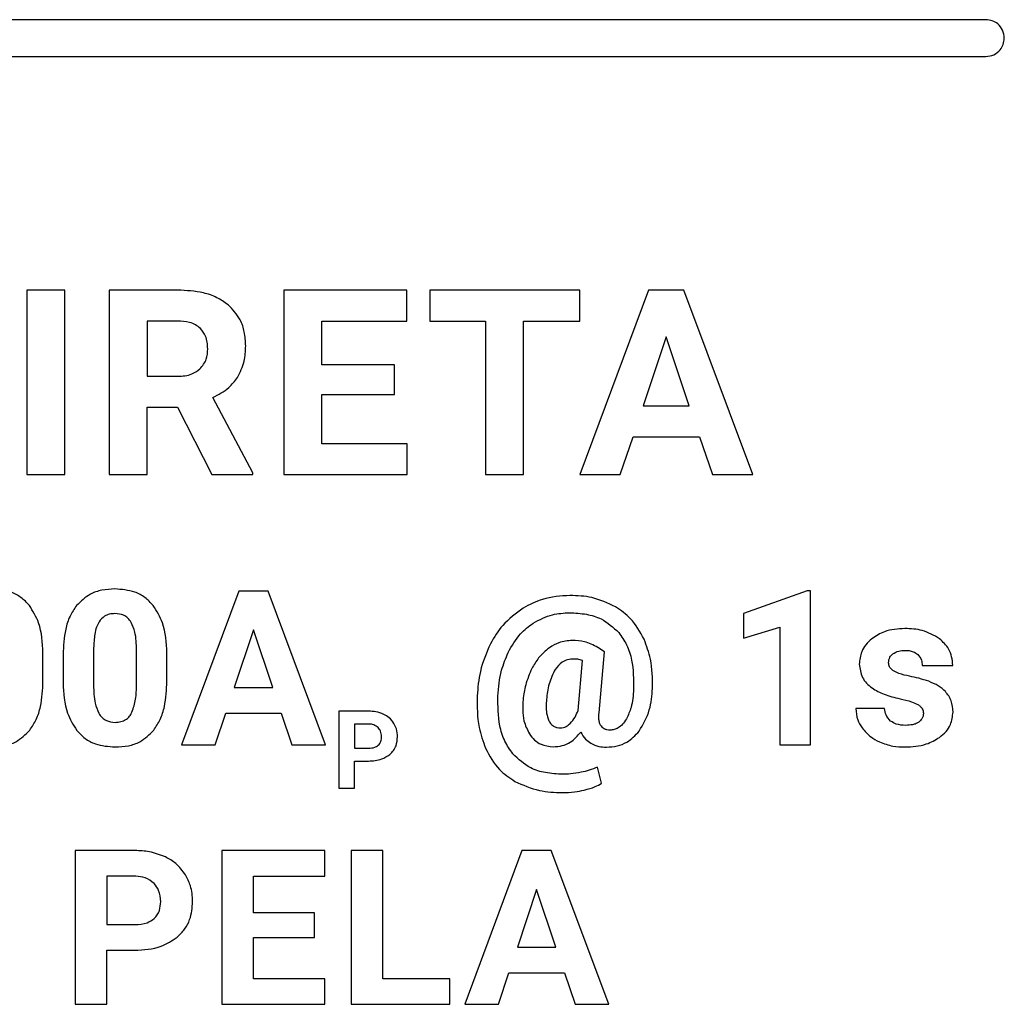
# Model space of a CAD drawing. Units: millimetres. Extents: x 7 to 286, y 8 to 196.
# Drawn here: x 145 to 148, y 100 to 102 of the extents above; entities that cross this region are included whole.
import ezdxf

# ---------------------------------------------------------------- set-up
doc = ezdxf.new("R2010")
doc.units = ezdxf.units.MM

msp = doc.modelspace()

# ---------------------------------------------------------------- linework, layer by layer
at = {"color": 7, "linetype": 'Continuous', "lineweight": 25}
for p, q in [((147.7277, 102.443), (126.5282, 102.443)), ((126.5282, 102.343), (147.7277, 102.343)), ((145.1177, 101.7075), (145.1177, 101.2058)), ((145.2209, 101.7075), (145.1177, 101.7075)), ((145.2209, 101.2058), (145.2209, 101.7075)), ((145.3415, 101.7075), (145.3415, 101.2058)), ((145.5278, 101.7075), (145.3415, 101.7075)), ((145.8166, 101.7075), (145.8166, 101.2058)), ((146.1521, 101.7075), (145.8166, 101.7075)), ((146.1521, 101.6235), (146.1521, 101.7075)), ((146.2142, 101.7075), (146.2142, 101.6235)), ((146.6229, 101.7075), (146.2142, 101.7075)), ((146.6229, 101.6235), (146.6229, 101.7075)), ((146.8095, 101.7075), (146.6229, 101.2058)), ((146.9053, 101.7075), (146.8095, 101.7075)), ((147.0931, 101.2058), (146.9053, 101.7075)), ((145.5278, 101.6235), (145.4448, 101.6235)), ((145.4448, 101.6235), (145.4448, 101.4732)), ((145.92, 101.6235), (146.1521, 101.6235)), ((145.92, 101.5043), (145.92, 101.6235)), ((146.2142, 101.6235), (146.3658, 101.6235)), ((146.3658, 101.6235), (146.3658, 101.2058)), ((146.4692, 101.6235), (146.6229, 101.6235)), ((146.4692, 101.2058), (146.4692, 101.6235)), ((146.8575, 101.5807), (146.795, 101.3928)), ((146.9205, 101.3928), (146.8575, 101.5807)), ((146.1184, 101.5043), (145.92, 101.5043)), ((146.1184, 101.4239), (146.1184, 101.5043)), ((145.4448, 101.4732), (145.5282, 101.4732)), ((145.7322, 101.2107), (145.6237, 101.4155)), ((145.92, 101.4239), (146.1184, 101.4239)), ((145.92, 101.2891), (145.92, 101.4239)), ((145.4448, 101.3893), (145.5271, 101.3893)), ((145.4448, 101.2058), (145.4448, 101.3893)), ((145.5271, 101.3893), (145.6212, 101.2058)), ((146.795, 101.3928), (146.9205, 101.3928)), ((146.7327, 101.2058), (146.7672, 101.3088)), ((146.7672, 101.3088), (146.9484, 101.3088)), ((146.9484, 101.3088), (146.9832, 101.2058)), ((146.1528, 101.2891), (145.92, 101.2891)), ((146.1528, 101.2058), (146.1528, 101.2891)), ((145.7322, 101.2058), (145.7322, 101.2107)), ((145.1177, 101.2058), (145.2209, 101.2058)), ((145.3415, 101.2058), (145.4448, 101.2058)), ((145.6212, 101.2058), (145.7322, 101.2058)), ((145.8166, 101.2058), (146.1528, 101.2058)), ((146.3658, 101.2058), (146.4692, 101.2058)), ((146.6229, 101.2058), (146.7327, 101.2058)), ((146.9832, 101.2058), (147.0931, 101.2058)), ((145.6941, 100.8888), (145.5386, 100.4708)), ((145.7739, 100.8888), (145.6941, 100.8888)), ((145.9304, 100.4708), (145.7739, 100.8888)), ((147.2411, 100.8894), (147.0679, 100.8277)), ((147.25, 100.8894), (147.2411, 100.8894)), ((147.25, 100.4708), (147.25, 100.8894)), ((147.0679, 100.8277), (147.0679, 100.7606)), ((145.7341, 100.7832), (145.682, 100.6266)), ((145.7866, 100.6266), (145.7341, 100.7832)), ((147.0679, 100.7606), (147.167, 100.7912)), ((147.167, 100.7912), (147.167, 100.4708)), ((145.2992, 100.7346), (145.2992, 100.6328)), ((145.4158, 100.6287), (145.4158, 100.7282)), ((146.6896, 100.7235), (146.6715, 100.7358)), ((145.1615, 100.6436), (145.1615, 100.7206)), ((145.2162, 100.7162), (145.2162, 100.6393)), ((145.4988, 100.6436), (145.4988, 100.7206)), ((146.675, 100.5574), (146.6896, 100.7235)), ((146.6176, 100.5645), (146.6296, 100.7005)), ((147.5542, 100.6868), (147.6372, 100.6868)), ((145.682, 100.6266), (145.7866, 100.6266)), ((147.452, 100.5694), (147.3734, 100.5694)), ((145.6301, 100.4708), (145.6588, 100.5566)), ((145.6588, 100.5566), (145.8098, 100.5566)), ((145.8098, 100.5566), (145.8388, 100.4708)), ((145.9663, 100.5622), (145.9663, 100.3532)), ((146.0478, 100.5622), (145.9663, 100.5622)), ((146.0093, 100.5272), (146.0093, 100.4617)), ((146.0488, 100.5272), (146.0093, 100.5272)), ((145.5386, 100.4708), (145.6301, 100.4708)), ((145.8388, 100.4708), (145.9304, 100.4708)), ((146.0093, 100.4617), (146.0478, 100.4617)), ((147.167, 100.4708), (147.25, 100.4708)), ((146.0093, 100.4267), (146.0471, 100.4267)), ((146.0093, 100.3532), (146.0093, 100.4267)), ((146.6819, 100.3662), (146.6709, 100.4103)), ((145.9663, 100.3532), (146.0093, 100.3532)), ((145.2487, 100.1831), (145.2487, 99.7651)), ((145.4118, 100.1831), (145.2487, 100.1831)), ((145.6486, 100.1831), (145.6486, 99.7651)), ((145.9282, 100.1831), (145.6486, 100.1831)), ((145.9282, 100.1132), (145.9282, 100.1831)), ((146.0862, 100.1831), (146, 100.1831)), ((146, 100.1831), (146, 99.7651)), ((146.0862, 99.8345), (146.0862, 100.1831)), ((146.4648, 100.1831), (146.3093, 99.7651)), ((146.5447, 100.1831), (146.4648, 100.1831)), ((146.7012, 99.7651), (146.5447, 100.1831)), ((145.4138, 100.1132), (145.3349, 100.1132)), ((145.3349, 100.1132), (145.3349, 99.9821)), ((145.7348, 100.1132), (145.9282, 100.1132)), ((145.7348, 100.0138), (145.7348, 100.1132)), ((146.5048, 100.0775), (146.4528, 99.9209)), ((146.5573, 99.9209), (146.5048, 100.0775)), ((145.9001, 100.0138), (145.7348, 100.0138)), ((145.9001, 99.9468), (145.9001, 100.0138)), ((145.3349, 99.9821), (145.4118, 99.9821)), ((145.7348, 99.8345), (145.7348, 99.9468)), ((145.7348, 99.9468), (145.9001, 99.9468)), ((145.3349, 99.7651), (145.3349, 99.9121)), ((145.3349, 99.9121), (145.4103, 99.9121)), ((146.4528, 99.9209), (146.5573, 99.9209)), ((146.4008, 99.7651), (146.4295, 99.8509)), ((146.4295, 99.8509), (146.5805, 99.8509)), ((146.5805, 99.8509), (146.6095, 99.7651)), ((145.9288, 99.8345), (145.7348, 99.8345)), ((145.9288, 99.7651), (145.9288, 99.8345)), ((146.269, 99.8345), (146.0862, 99.8345)), ((146.269, 99.7651), (146.269, 99.8345)), ((145.2487, 99.7651), (145.3349, 99.7651)), ((145.6486, 99.7651), (145.9288, 99.7651)), ((146, 99.7651), (146.269, 99.7651)), ((146.3093, 99.7651), (146.4008, 99.7651)), ((146.6095, 99.7651), (146.7012, 99.7651))]:
    msp.add_line(p, q, dxfattribs=at)
for points, knots in [([(147.7777, 102.393), (147.7767, 102.4004), (147.7748, 102.4151), (147.7615, 102.4313), (147.7452, 102.4412), (147.7336, 102.4424), (147.7277, 102.443)], [0, 0, 0, 0, 0.283661, 0.557934, 0.775075, 1, 1, 1, 1]), ([(147.7277, 102.343), (147.7352, 102.3439), (147.7498, 102.3458), (147.7661, 102.3592), (147.7759, 102.3755), (147.7771, 102.3871), (147.7777, 102.393)], [0, 0, 0, 0, 0.2836529, 0.5579275, 0.775074, 1, 1, 1, 1]), ([(145.665, 101.6679), (145.6552, 101.6747), (145.6348, 101.689), (145.5881, 101.7045), (145.5515, 101.7063), (145.5278, 101.7075)], [0, 0, 0, 0, 0.245826, 0.51274, 1, 1, 1, 1]), ([(145.7132, 101.5558), (145.7125, 101.5685), (145.7112, 101.5928), (145.6979, 101.6336), (145.6774, 101.655), (145.665, 101.6679)], [0, 0, 0, 0, 0.303572, 0.579638, 1, 1, 1, 1]), ([(145.5897, 101.6032), (145.5855, 101.6067), (145.5769, 101.614), (145.5557, 101.622), (145.5388, 101.6229), (145.5278, 101.6235)], [0, 0, 0, 0, 0.243341, 0.507845, 1, 1, 1, 1]), ([(145.6099, 101.5476), (145.6091, 101.5597), (145.6077, 101.5804), (145.595, 101.5965), (145.5897, 101.6032)], [0, 0, 0, 0, 0.5870332, 1, 1, 1, 1]), ([(145.5885, 101.493), (145.5954, 101.5015), (145.6083, 101.5176), (145.6094, 101.538), (145.6099, 101.5476)], [0, 0, 0, 0, 0.53256, 1, 1, 1, 1]), ([(145.6909, 101.4702), (145.6981, 101.4845), (145.7116, 101.5115), (145.7127, 101.5416), (145.7132, 101.5558)], [0, 0, 0, 0, 0.528754, 1, 1, 1, 1]), ([(145.5282, 101.4732), (145.5414, 101.4739), (145.5636, 101.4751), (145.5814, 101.4878), (145.5885, 101.493)], [0, 0, 0, 0, 0.597468, 1, 1, 1, 1]), ([(145.6237, 101.4155), (145.6391, 101.4234), (145.6655, 101.437), (145.6834, 101.4604), (145.6909, 101.4702)], [0, 0, 0, 0, 0.583601, 1, 1, 1, 1]), ([(145.1244, 100.8497), (145.1172, 100.8574), (145.1028, 100.8728), (145.0672, 100.8911), (145.0383, 100.8933), (145.02, 100.8947)], [0, 0, 0, 0, 0.267763, 0.535402, 1, 1, 1, 1]), ([(145.3573, 100.8947), (145.3453, 100.8941), (145.3225, 100.8929), (145.2843, 100.8804), (145.2645, 100.861), (145.2526, 100.8493)], [0, 0, 0, 0, 0.305272, 0.581659, 1, 1, 1, 1]), ([(145.4617, 100.8497), (145.4545, 100.8574), (145.4401, 100.8728), (145.4045, 100.8911), (145.3756, 100.8933), (145.3573, 100.8947)], [0, 0, 0, 0, 0.267765, 0.535405, 1, 1, 1, 1]), ([(146.5957, 100.8771), (146.5702, 100.8754), (146.5253, 100.8724), (146.4856, 100.8517), (146.4684, 100.8428)], [0, 0, 0, 0, 0.568317, 1, 1, 1, 1]), ([(146.7198, 100.8462), (146.6986, 100.8561), (146.6593, 100.8746), (146.6159, 100.8763), (146.5957, 100.8771)], [0, 0, 0, 0, 0.536301, 1, 1, 1, 1]), ([(145.1615, 100.7206), (145.1602, 100.7488), (145.158, 100.7952), (145.1339, 100.8344), (145.1244, 100.8497)], [0, 0, 0, 0, 0.608258, 1, 1, 1, 1]), ([(145.2526, 100.8493), (145.2463, 100.84), (145.233, 100.8203), (145.219, 100.775), (145.2173, 100.7394), (145.2162, 100.7162)], [0, 0, 0, 0, 0.2398941, 0.5056586, 1, 1, 1, 1]), ([(145.4988, 100.7206), (145.4975, 100.7488), (145.4953, 100.7952), (145.4712, 100.8344), (145.4617, 100.8497)], [0, 0, 0, 0, 0.608259, 1, 1, 1, 1]), ([(146.4684, 100.8428), (146.4485, 100.8282), (146.4121, 100.8017), (146.3895, 100.7631), (146.3792, 100.7456)], [0, 0, 0, 0, 0.549505, 1, 1, 1, 1]), ([(146.7975, 100.7579), (146.7866, 100.7779), (146.7673, 100.8134), (146.7342, 100.8362), (146.7198, 100.8462)], [0, 0, 0, 0, 0.563978, 1, 1, 1, 1]), ([(145.3573, 100.8277), (145.3522, 100.8274), (145.3424, 100.8268), (145.3261, 100.8204), (145.3186, 100.8109), (145.314, 100.8051)], [0, 0, 0, 0, 0.301615, 0.573979, 1, 1, 1, 1]), ([(145.4015, 100.8039), (145.3987, 100.808), (145.3932, 100.8158), (145.3781, 100.8257), (145.3653, 100.8269), (145.3573, 100.8277)], [0, 0, 0, 0, 0.278853, 0.54549, 1, 1, 1, 1]), ([(146.4958, 100.8019), (146.5128, 100.8109), (146.5439, 100.8273), (146.5788, 100.8292), (146.5945, 100.83)], [0, 0, 0, 0, 0.54956, 1, 1, 1, 1]), ([(146.5945, 100.83), (146.61, 100.8293), (146.6393, 100.8278), (146.6879, 100.8135), (146.7134, 100.7901), (146.7285, 100.7762)], [0, 0, 0, 0, 0.3127355, 0.5914451, 1, 1, 1, 1]), ([(145.314, 100.8051), (145.3116, 100.8003), (145.3062, 100.7898), (145.3008, 100.7659), (145.2999, 100.747), (145.2992, 100.7346)], [0, 0, 0, 0, 0.221972, 0.485994, 1, 1, 1, 1]), ([(145.4158, 100.7282), (145.4157, 100.745), (145.4155, 100.7713), (145.4052, 100.7953), (145.4015, 100.8039)], [0, 0, 0, 0, 0.638516, 1, 1, 1, 1]), ([(146.4275, 100.722), (146.4375, 100.74), (146.455, 100.7713), (146.4836, 100.7927), (146.4958, 100.8019)], [0, 0, 0, 0, 0.572766, 1, 1, 1, 1]), ([(147.5071, 100.7871), (147.488, 100.786), (147.4556, 100.7842), (147.4285, 100.7666), (147.4174, 100.7594)], [0, 0, 0, 0, 0.588431, 1, 1, 1, 1]), ([(147.6017, 100.7593), (147.5864, 100.7682), (147.5571, 100.7852), (147.5233, 100.7865), (147.5071, 100.7871)], [0, 0, 0, 0, 0.522267, 1, 1, 1, 1]), ([(146.6015, 100.7548), (146.5892, 100.7537), (146.567, 100.7517), (146.548, 100.7401), (146.5395, 100.735)], [0, 0, 0, 0, 0.552842, 1, 1, 1, 1]), ([(146.6715, 100.7358), (146.6597, 100.7419), (146.6376, 100.7532), (146.6129, 100.7543), (146.6015, 100.7548)], [0, 0, 0, 0, 0.536512, 1, 1, 1, 1]), ([(146.7285, 100.7762), (146.7362, 100.7653), (146.7523, 100.7425), (146.7686, 100.6899), (146.7687, 100.6488), (146.7689, 100.6223)], [0, 0, 0, 0, 0.246003, 0.511885, 1, 1, 1, 1]), ([(146.8202, 100.6245), (146.8202, 100.6513), (146.82, 100.6972), (146.8041, 100.74), (146.7975, 100.7579)], [0, 0, 0, 0, 0.583423, 1, 1, 1, 1]), ([(147.4174, 100.7594), (147.4116, 100.7541), (147.4004, 100.744), (147.3863, 100.7208), (147.3843, 100.7018), (147.3831, 100.6903)], [0, 0, 0, 0, 0.293655, 0.567347, 1, 1, 1, 1]), ([(147.6372, 100.6868), (147.6367, 100.6948), (147.6357, 100.7103), (147.6253, 100.7368), (147.6107, 100.7506), (147.6017, 100.7593)], [0, 0, 0, 0, 0.285548, 0.556915, 1, 1, 1, 1]), ([(146.3792, 100.7456), (146.3685, 100.7209), (146.3489, 100.6754), (146.3449, 100.6261), (146.3431, 100.6036)], [0, 0, 0, 0, 0.544763, 1, 1, 1, 1]), ([(146.5395, 100.735), (146.5291, 100.7263), (146.5098, 100.7103), (146.4976, 100.6884), (146.4919, 100.6783)], [0, 0, 0, 0, 0.537589, 1, 1, 1, 1]), ([(147.4744, 100.7183), (147.4795, 100.7213), (147.4896, 100.7272), (147.5012, 100.7275), (147.5068, 100.7277)], [0, 0, 0, 0, 0.511803, 1, 1, 1, 1]), ([(147.5068, 100.7277), (147.5149, 100.7274), (147.5282, 100.7269), (147.5386, 100.7192), (147.5427, 100.7161)], [0, 0, 0, 0, 0.61258, 1, 1, 1, 1]), ([(146.3993, 100.6034), (146.4015, 100.6271), (146.4051, 100.6681), (146.4208, 100.706), (146.4275, 100.722)], [0, 0, 0, 0, 0.578754, 1, 1, 1, 1]), ([(146.6066, 100.7042), (146.6008, 100.7038), (146.5895, 100.703), (146.5703, 100.6947), (146.5611, 100.6832), (146.5553, 100.6761)], [0, 0, 0, 0, 0.286591, 0.5562, 1, 1, 1, 1]), ([(146.6296, 100.7005), (146.6254, 100.7017), (146.6179, 100.7038), (146.61, 100.7041), (146.6066, 100.7042)], [0, 0, 0, 0, 0.5615497, 1, 1, 1, 1]), ([(147.4629, 100.6942), (147.4631, 100.6968), (147.4634, 100.7019), (147.4668, 100.7107), (147.4715, 100.7154), (147.4744, 100.7183)], [0, 0, 0, 0, 0.283722, 0.555385, 1, 1, 1, 1]), ([(147.5427, 100.7161), (147.5464, 100.7114), (147.5531, 100.7027), (147.5538, 100.6918), (147.5542, 100.6868)], [0, 0, 0, 0, 0.545506, 1, 1, 1, 1]), ([(146.4919, 100.6783), (146.4856, 100.6637), (146.4739, 100.6366), (146.4698, 100.6074), (146.4679, 100.594)], [0, 0, 0, 0, 0.5419303, 1, 1, 1, 1]), ([(146.5553, 100.6761), (146.5491, 100.6631), (146.5367, 100.637), (146.5334, 100.6082), (146.5317, 100.5938)], [0, 0, 0, 0, 0.498421, 1, 1, 1, 1]), ([(147.3831, 100.6903), (147.3847, 100.6777), (147.3881, 100.6521), (147.4165, 100.6243), (147.4525, 100.6062), (147.4792, 100.5997), (147.4939, 100.5961)], [0, 0, 0, 0, 0.234559, 0.479487, 0.713504, 1, 1, 1, 1]), ([(147.476, 100.672), (147.4738, 100.6736), (147.4696, 100.6767), (147.4642, 100.6841), (147.4634, 100.6904), (147.4629, 100.6942)], [0, 0, 0, 0, 0.303291, 0.576657, 1, 1, 1, 1]), ([(147.5201, 100.6574), (147.5102, 100.6594), (147.4948, 100.6624), (147.4809, 100.6695), (147.476, 100.672)], [0, 0, 0, 0, 0.644932, 1, 1, 1, 1]), ([(147.5723, 100.6435), (147.5634, 100.6464), (147.5462, 100.652), (147.5286, 100.6557), (147.5201, 100.6574)], [0, 0, 0, 0, 0.518981, 1, 1, 1, 1]), ([(145.1256, 100.5108), (145.1318, 100.5203), (145.1449, 100.5401), (145.1588, 100.5852), (145.1604, 100.6206), (145.1615, 100.6436)], [0, 0, 0, 0, 0.241233, 0.507418, 1, 1, 1, 1]), ([(145.2162, 100.6393), (145.2175, 100.6111), (145.2197, 100.5646), (145.2438, 100.5254), (145.2533, 100.51)], [0, 0, 0, 0, 0.608118, 1, 1, 1, 1]), ([(145.2992, 100.6328), (145.2994, 100.6161), (145.2997, 100.5899), (145.3095, 100.5657), (145.3132, 100.5568)], [0, 0, 0, 0, 0.6325974, 1, 1, 1, 1]), ([(145.4017, 100.5557), (145.4061, 100.5672), (145.415, 100.5907), (145.4155, 100.6158), (145.4158, 100.6287)], [0, 0, 0, 0, 0.486387, 1, 1, 1, 1]), ([(145.4629, 100.5108), (145.4691, 100.5203), (145.4822, 100.5401), (145.4961, 100.5852), (145.4977, 100.6206), (145.4988, 100.6436)], [0, 0, 0, 0, 0.2412333, 0.5074182, 1, 1, 1, 1]), ([(146.7689, 100.6223), (146.7677, 100.6053), (146.7659, 100.5771), (146.754, 100.5516), (146.7493, 100.5414)], [0, 0, 0, 0, 0.602409, 1, 1, 1, 1]), ([(146.7839, 100.5078), (146.7947, 100.5266), (146.8156, 100.5629), (146.8187, 100.6045), (146.8202, 100.6245)], [0, 0, 0, 0, 0.519296, 1, 1, 1, 1]), ([(147.6381, 100.5599), (147.6372, 100.5703), (147.6355, 100.5907), (147.6195, 100.6154), (147.5976, 100.6329), (147.5811, 100.6398), (147.5723, 100.6435)], [0, 0, 0, 0, 0.2717864, 0.5300152, 0.7494144, 1, 1, 1, 1]), ([(146.3431, 100.6036), (146.343, 100.5748), (146.3428, 100.526), (146.3592, 100.4802), (146.3659, 100.4615)], [0, 0, 0, 0, 0.589736, 1, 1, 1, 1]), ([(146.4401, 100.4463), (146.4323, 100.4575), (146.4162, 100.4809), (146.3999, 100.5346), (146.3995, 100.5764), (146.3993, 100.6034)], [0, 0, 0, 0, 0.246559, 0.512798, 1, 1, 1, 1]), ([(146.4679, 100.594), (146.4668, 100.5743), (146.465, 100.5416), (146.4794, 100.5124), (146.4852, 100.5008)], [0, 0, 0, 0, 0.6013988, 1, 1, 1, 1]), ([(146.5317, 100.5938), (146.5309, 100.5815), (146.5295, 100.5618), (146.5359, 100.5432), (146.5383, 100.5363)], [0, 0, 0, 0, 0.627921, 1, 1, 1, 1]), ([(147.4939, 100.5961), (147.5046, 100.5938), (147.5213, 100.5903), (147.5368, 100.583), (147.5423, 100.5804)], [0, 0, 0, 0, 0.640442, 1, 1, 1, 1]), ([(147.3734, 100.5694), (147.3743, 100.559), (147.3761, 100.5402), (147.3861, 100.5242), (147.3905, 100.517)], [0, 0, 0, 0, 0.551529, 1, 1, 1, 1]), ([(147.4683, 100.5354), (147.4634, 100.5406), (147.4542, 100.5502), (147.4527, 100.5633), (147.452, 100.5694)], [0, 0, 0, 0, 0.537142, 1, 1, 1, 1]), ([(147.5423, 100.5804), (147.5448, 100.5788), (147.5496, 100.5756), (147.5544, 100.5693), (147.557, 100.5628), (147.5573, 100.5586), (147.5574, 100.5565)], [0, 0, 0, 0, 0.304224, 0.576598, 0.784172, 1, 1, 1, 1]), ([(145.3132, 100.5568), (145.316, 100.5526), (145.3214, 100.5444), (145.3366, 100.5339), (145.3496, 100.5327), (145.3578, 100.5319)], [0, 0, 0, 0, 0.2809681, 0.5472673, 1, 1, 1, 1]), ([(145.3578, 100.5319), (145.3631, 100.5322), (145.3732, 100.5328), (145.386, 100.5383), (145.3956, 100.5462), (145.3996, 100.5525), (145.4017, 100.5557)], [0, 0, 0, 0, 0.301537, 0.572132, 0.780609, 1, 1, 1, 1]), ([(146.0892, 100.5536), (146.082, 100.5563), (146.0687, 100.5615), (146.0544, 100.562), (146.0478, 100.5622)], [0, 0, 0, 0, 0.5372552, 1, 1, 1, 1]), ([(146.1167, 100.5291), (146.1126, 100.5347), (146.1052, 100.5448), (146.0942, 100.5508), (146.0892, 100.5536)], [0, 0, 0, 0, 0.5501628, 1, 1, 1, 1]), ([(146.5966, 100.529), (146.6012, 100.5345), (146.6102, 100.5452), (146.6152, 100.5582), (146.6176, 100.5645)], [0, 0, 0, 0, 0.517042, 1, 1, 1, 1]), ([(146.68, 100.5227), (146.6787, 100.5252), (146.6759, 100.5304), (146.6737, 100.5423), (146.6745, 100.5514), (146.675, 100.5574)], [0, 0, 0, 0, 0.234949, 0.4990977, 1, 1, 1, 1]), ([(146.7493, 100.5414), (146.746, 100.5363), (146.7399, 100.5267), (146.7283, 100.5168), (146.7164, 100.5115), (146.7089, 100.5109), (146.7051, 100.5107)], [0, 0, 0, 0, 0.323357, 0.599492, 0.799401, 1, 1, 1, 1]), ([(147.5574, 100.5565), (147.5572, 100.5539), (147.5569, 100.5488), (147.5533, 100.54), (147.5483, 100.5355), (147.5452, 100.5327)], [0, 0, 0, 0, 0.2833367, 0.5536489, 1, 1, 1, 1]), ([(147.6016, 100.4911), (147.6078, 100.4962), (147.6196, 100.5059), (147.6347, 100.529), (147.6368, 100.5482), (147.6381, 100.5599)], [0, 0, 0, 0, 0.2943937, 0.566957, 1, 1, 1, 1]), ([(146.0738, 100.5175), (146.0699, 100.5205), (146.0625, 100.5263), (146.0532, 100.5269), (146.0488, 100.5272)], [0, 0, 0, 0, 0.530463, 1, 1, 1, 1]), ([(146.0828, 100.4926), (146.0824, 100.498), (146.0818, 100.5072), (146.0761, 100.5144), (146.0738, 100.5175)], [0, 0, 0, 0, 0.579158, 1, 1, 1, 1]), ([(146.1263, 100.4929), (146.1259, 100.5002), (146.1251, 100.5129), (146.1192, 100.5242), (146.1167, 100.5291)], [0, 0, 0, 0, 0.570654, 1, 1, 1, 1]), ([(146.5383, 100.5363), (146.5402, 100.533), (146.5439, 100.5266), (146.5522, 100.5204), (146.561, 100.5171), (146.5668, 100.5168), (146.5698, 100.5166)], [0, 0, 0, 0, 0.290979, 0.557515, 0.769879, 1, 1, 1, 1]), ([(146.5698, 100.5166), (146.5752, 100.5174), (146.5853, 100.5189), (146.593, 100.5257), (146.5966, 100.529)], [0, 0, 0, 0, 0.527082, 1, 1, 1, 1]), ([(146.7051, 100.5107), (146.7021, 100.5108), (146.6965, 100.5111), (146.6871, 100.5144), (146.6827, 100.5196), (146.68, 100.5227)], [0, 0, 0, 0, 0.309607, 0.584954, 1, 1, 1, 1]), ([(147.3905, 100.517), (147.3979, 100.5084), (147.4113, 100.4926), (147.4297, 100.4831), (147.438, 100.4788)], [0, 0, 0, 0, 0.544694, 1, 1, 1, 1]), ([(147.5091, 100.5237), (147.5004, 100.5241), (147.4858, 100.5248), (147.4734, 100.5324), (147.4683, 100.5354)], [0, 0, 0, 0, 0.5951355, 1, 1, 1, 1]), ([(147.5452, 100.5327), (147.5426, 100.5311), (147.5373, 100.5278), (147.525, 100.5244), (147.5154, 100.524), (147.5091, 100.5237)], [0, 0, 0, 0, 0.235403, 0.50122, 1, 1, 1, 1]), ([(145.0205, 100.4649), (145.0326, 100.4655), (145.0556, 100.4667), (145.0941, 100.4793), (145.1138, 100.499), (145.1256, 100.5108)], [0, 0, 0, 0, 0.306319, 0.582747, 1, 1, 1, 1]), ([(145.2533, 100.51), (145.2605, 100.5023), (145.2749, 100.4869), (145.3106, 100.4685), (145.3395, 100.4663), (145.3578, 100.4649)], [0, 0, 0, 0, 0.267852, 0.535356, 1, 1, 1, 1]), ([(145.3578, 100.4649), (145.3699, 100.4655), (145.3929, 100.4667), (145.4314, 100.4793), (145.4511, 100.499), (145.4629, 100.5108)], [0, 0, 0, 0, 0.306319, 0.582749, 1, 1, 1, 1]), ([(146.0739, 100.4697), (146.0754, 100.4713), (146.0785, 100.4745), (146.0821, 100.4824), (146.0826, 100.4886), (146.0828, 100.4926)], [0, 0, 0, 0, 0.261771, 0.528941, 1, 1, 1, 1]), ([(146.1053, 100.4444), (146.1089, 100.4479), (146.116, 100.4548), (146.1245, 100.4713), (146.1256, 100.4845), (146.1263, 100.4929)], [0, 0, 0, 0, 0.274244, 0.543822, 1, 1, 1, 1]), ([(146.4852, 100.5008), (146.4896, 100.4948), (146.4983, 100.4833), (146.5202, 100.4685), (146.5386, 100.4666), (146.5501, 100.4655)], [0, 0, 0, 0, 0.289111, 0.559166, 1, 1, 1, 1]), ([(146.5501, 100.4655), (146.5583, 100.466), (146.5745, 100.4672), (146.6022, 100.4791), (146.6162, 100.4953), (146.625, 100.5055)], [0, 0, 0, 0, 0.280532, 0.549419, 1, 1, 1, 1]), ([(146.625, 100.5055), (146.6289, 100.4986), (146.6357, 100.4864), (146.6472, 100.4786), (146.6522, 100.4752)], [0, 0, 0, 0, 0.563824, 1, 1, 1, 1]), ([(146.6948, 100.4646), (146.7047, 100.4652), (146.724, 100.4664), (146.7567, 100.4789), (146.7735, 100.4968), (146.7839, 100.5078)], [0, 0, 0, 0, 0.290578, 0.562881, 1, 1, 1, 1]), ([(147.5074, 100.4649), (147.5273, 100.4659), (147.5609, 100.4675), (147.5898, 100.4843), (147.6016, 100.4911)], [0, 0, 0, 0, 0.591283, 1, 1, 1, 1]), ([(146.0478, 100.4617), (146.0535, 100.4619), (146.063, 100.4623), (146.0708, 100.4676), (146.0739, 100.4697)], [0, 0, 0, 0, 0.604018, 1, 1, 1, 1]), ([(146.3659, 100.4615), (146.377, 100.4408), (146.3966, 100.4043), (146.4308, 100.3814), (146.4456, 100.3714)], [0, 0, 0, 0, 0.565611, 1, 1, 1, 1]), ([(146.6522, 100.4752), (146.6594, 100.4718), (146.673, 100.4655), (146.6879, 100.4649), (146.6948, 100.4646)], [0, 0, 0, 0, 0.53682, 1, 1, 1, 1]), ([(147.438, 100.4788), (147.4501, 100.4743), (147.4726, 100.466), (147.4964, 100.4653), (147.5074, 100.4649)], [0, 0, 0, 0, 0.539045, 1, 1, 1, 1]), ([(146.0471, 100.4267), (146.0597, 100.4273), (146.0808, 100.4283), (146.0983, 100.4398), (146.1053, 100.4444)], [0, 0, 0, 0, 0.598708, 1, 1, 1, 1]), ([(146.5759, 100.3908), (146.5602, 100.3916), (146.5304, 100.393), (146.481, 100.4079), (146.4554, 100.4319), (146.4401, 100.4463)], [0, 0, 0, 0, 0.312786, 0.591327, 1, 1, 1, 1]), ([(146.6709, 100.4103), (146.6631, 100.4071), (146.6486, 100.4011), (146.6332, 100.3977), (146.6259, 100.3961)], [0, 0, 0, 0, 0.529653, 1, 1, 1, 1]), ([(146.6259, 100.3961), (146.6164, 100.3944), (146.5999, 100.3914), (146.5831, 100.391), (146.5759, 100.3908)], [0, 0, 0, 0, 0.574026, 1, 1, 1, 1]), ([(146.4456, 100.3714), (146.4675, 100.3616), (146.5087, 100.3432), (146.5537, 100.3416), (146.5747, 100.3408)], [0, 0, 0, 0, 0.531861, 1, 1, 1, 1]), ([(146.6346, 100.3478), (146.6447, 100.3504), (146.6612, 100.3547), (146.676, 100.3629), (146.6819, 100.3662)], [0, 0, 0, 0, 0.607041, 1, 1, 1, 1]), ([(146.5747, 100.3408), (146.586, 100.3412), (146.6062, 100.3419), (146.6259, 100.346), (146.6346, 100.3478)], [0, 0, 0, 0, 0.558379, 1, 1, 1, 1]), ([(145.4946, 100.1659), (145.4803, 100.1714), (145.4536, 100.1817), (145.425, 100.1827), (145.4118, 100.1831)], [0, 0, 0, 0, 0.53739, 1, 1, 1, 1]), ([(145.5496, 100.1169), (145.5414, 100.1281), (145.5265, 100.1484), (145.5045, 100.1605), (145.4946, 100.1659)], [0, 0, 0, 0, 0.5502448, 1, 1, 1, 1]), ([(145.4637, 100.0937), (145.4559, 100.0998), (145.4411, 100.1113), (145.4225, 100.1126), (145.4138, 100.1132)], [0, 0, 0, 0, 0.530392, 1, 1, 1, 1]), ([(145.5688, 100.0446), (145.5679, 100.0591), (145.5663, 100.0846), (145.5546, 100.1072), (145.5496, 100.1169)], [0, 0, 0, 0, 0.570504, 1, 1, 1, 1]), ([(145.4819, 100.044), (145.4811, 100.0547), (145.4797, 100.0731), (145.4685, 100.0876), (145.4637, 100.0937)], [0, 0, 0, 0, 0.579392, 1, 1, 1, 1]), ([(145.4639, 99.9981), (145.467, 100.0013), (145.4732, 100.0078), (145.4805, 100.0235), (145.4813, 100.036), (145.4819, 100.044)], [0, 0, 0, 0, 0.261713, 0.529099, 1, 1, 1, 1]), ([(145.5267, 99.9476), (145.5339, 99.9545), (145.5481, 99.9684), (145.5653, 100.0013), (145.5674, 100.0279), (145.5688, 100.0446)], [0, 0, 0, 0, 0.274065, 0.543693, 1, 1, 1, 1]), ([(145.4118, 99.9821), (145.4233, 99.9826), (145.4422, 99.9834), (145.4578, 99.9939), (145.4639, 99.9981)], [0, 0, 0, 0, 0.604102, 1, 1, 1, 1]), ([(145.4103, 99.9121), (145.4356, 99.9133), (145.4778, 99.9153), (145.5127, 99.9383), (145.5267, 99.9476)], [0, 0, 0, 0, 0.598588, 1, 1, 1, 1])]:
    msp.add_open_spline(points, degree=3, knots=knots, dxfattribs=at)

doc.saveas('drawing.dxf')
